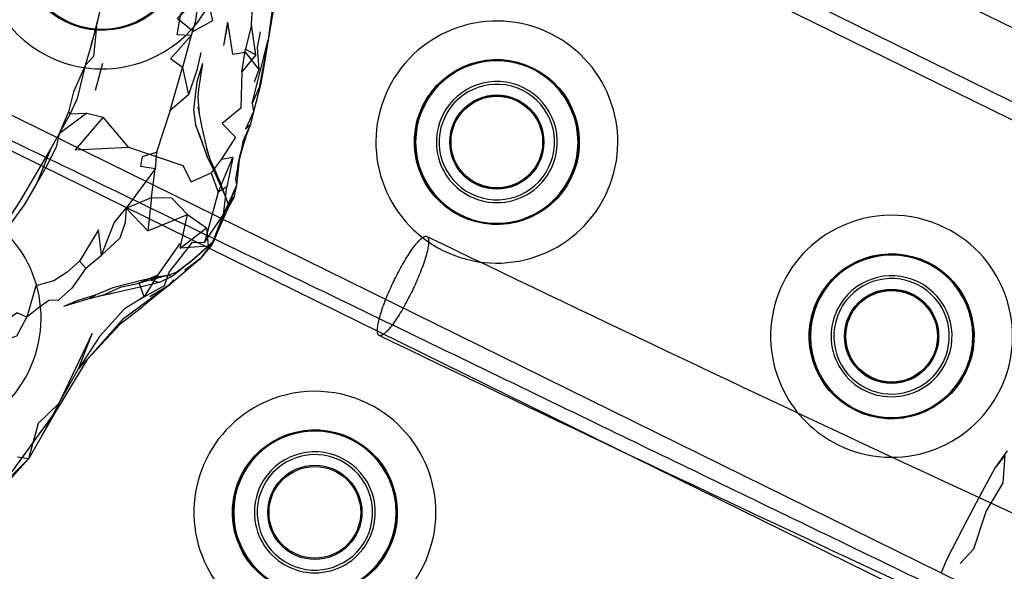
# Model space of a CAD drawing. Units: millimetres. Extents: x 49339 to 70905, y -14600 to 8320.
# Drawn here: x 58003 to 58182, y 3091 to 3191 of the extents above; entities that cross this region are included whole.
import ezdxf

# ---------------------------------------------------------------- set-up
doc = ezdxf.new("R2010")
doc.units = ezdxf.units.MM
doc.header["$LTSCALE"] = 500
doc.layers.add('Make2D', color=7, linetype='Continuous', true_color=0x000000)

msp = doc.modelspace()

# ---------------------------------------------------------------- linework, layer by layer
at = {"layer": 'Make2D', "color": 18, "lineweight": -3, "true_color": 0x000000}
for p, q in [((58224.8388, 3169.0885), (57980.9457, 3289.0072)), ((57961.3884, 3285.2098), (58233.7738, 3151.2819)), ((58226.6218, 3151.4132), (57965.8604, 3279.6258)), ((57942.9191, 3202.3134), (58179.4043, 3086.0371)), ((58176.8266, 3080.7946), (57940.3414, 3197.0709)), ((58040.6717, 3190.5154), (58039.9608, 3186.2166)), ((58048.078, 3187.2615), (58047.2303, 3182.074)), ((58047.2303, 3182.074), (58047.8549, 3186.084)), ((58047.8549, 3186.084), (58048.078, 3187.2615)), ((58017.9374, 3182.947), (58016.5897, 3178.0896)), ((58015.1132, 3173.9197), (58018.0428, 3173.2322)), ((58035.2889, 3175.0779), (58035.9491, 3171.6404)), ((58035.9491, 3171.6404), (58036.871, 3167.6697)), ((58042.5585, 3164.2844), (58043.0012, 3166.3581)), ((58042.8632, 3165.9041), (58042.8179, 3165.4836)), ((58040.0975, 3159.2224), (58040.8202, 3157.3923)), ((58041.8671, 3159.9627), (58041.2616, 3158.5154)), ((58040.8202, 3157.3923), (58039.4798, 3153.8372)), ((58038.091, 3150.6614), (58039.4799, 3153.8371)), ((58039.4795, 3153.8362), (58038.2069, 3150.7244)), ((58031.9725, 3150.2654), (58028.0077, 3144.5818)), ((58037.9634, 3150.4039), (58036.4845, 3148.4572)), ((58038.2069, 3150.7244), (58037.9634, 3150.4039)), ((58038.2069, 3150.7244), (58038.065, 3150.5994)), ((58038.1002, 3150.6646), (58038.2069, 3150.7244)), ((58036.4846, 3148.4571), (58035.8683, 3147.7308)), ((58036.4837, 3148.456), (58036.0272, 3147.8552)), ((58035.5546, 3147.3611), (58030.0663, 3142.6677)), ((58034.5038, 3147.3689), (58031.4569, 3145.0232)), ((58035.8683, 3147.7308), (58035.5569, 3147.3638)), ((58029.8241, 3144.449), (58025.285, 3143.5974)), ((58030.0663, 3142.6677), (58030.9061, 3143.6267)), ((58030.9061, 3143.6267), (58030.3205, 3142.8852)), ((58030.0663, 3142.6677), (58021.5897, 3136.4314)), ((58030.0663, 3142.6677), (58026.1134, 3139.557)), ((58030.0663, 3142.6677), (58026.5155, 3140.572)), ((58029.7221, 3142.4093), (58026.5155, 3140.572)), ((58026.9022, 3140.2966), (58025.5467, 3139.1111)), ((58026.1134, 3139.557), (58025.5467, 3139.1111)), ((58009.7225, 3120.2908), (58001.3514, 3108.6365)), ((58180.2499, 3109.3357), (58182.121, 3111.6912))]:
    msp.add_line(p, q, dxfattribs=at)
for points in [[(58045.285, 3226.4627), (58046.7694, 3224.2068), (58048.7303, 3219.8298), (58049.5624, 3216.9392), (58050.328, 3213.4588), (58050.6366, 3210.6873), (58050.7147, 3206.156), (58050.4139, 3201.1463), (58048.078, 3187.2615)], [(58045.0389, 3190.0154), (58045.2382, 3193.4158), (58045.6405, 3197.9295), (58043.6757, 3201.697), (58043.5311, 3203.949), (58041.1639, 3206.6463), (58038.4296, 3207.3259), (58039.4921, 3209.7498), (58037.8827, 3212.908), (58034.4764, 3211.4373), (58032.9335, 3214.5232), (58033.6288, 3209.1033), (58035.0311, 3205.7888)], [(58021.0038, 3204.9002), (58019.6678, 3201.5134), (58018.2616, 3195.7166), (58015.8827, 3186.3259), (58014.7733, 3182.5935), (58012.66, 3177.8357), (58011.7616, 3174.199), (58010.0741, 3170.2088), (58008.5428, 3167.4978), (58002.8827, 3157.9705), (58000.0663, 3153.6033), (57998.0624, 3150.74)], [(58016.8241, 3189.7009), (58018.2616, 3195.7166), (58019.7538, 3200.5115), (58019.6678, 3201.5134)], [(58045.6405, 3197.9295), (58048.0897, 3195.9099), (58049.4921, 3197.9255), (58048.078, 3187.2615)], [(58015.8827, 3186.3259), (58016.8241, 3189.7009), (58016.3046, 3184.2361), (58014.7733, 3182.5935)], [(58040.6717, 3190.5154), (58040.6171, 3189.742), (58039.9608, 3186.2166)], [(58040.6717, 3190.5154), (58041.5585, 3184.6873), (58043.8749, 3185.0369), (58046.3749, 3181.8748), (58045.5311, 3179.5525)], [(58045.8241, 3184.5505), (58045.0389, 3190.0154), (58043.9413, 3185.6033)], [(58046.5897, 3188.7048), (58046.0819, 3185.8689), (58046.3749, 3181.8748)], [(58045.1561, 3175.7732), (58048.078, 3187.2615), (58046.4374, 3178.6033), (58045.1561, 3175.7732), (58045.4296, 3174.1599), (58043.9686, 3171.0173), (58044.8475, 3171.9705), (58043.4803, 3168.7947), (58043.035, 3166.5193)], [(58035.8397, 3184.992), (58035.1092, 3181.7908), (58033.5975, 3177.2693)], [(58043.3085, 3181.488), (58043.9413, 3185.6033), (58045.8241, 3184.5505), (58043.3085, 3181.488), (58043.1092, 3174.8806), (58039.7303, 3172.0623), (58042.1561, 3169.5701), (58039.5038, 3165.5232)], [(58014.7733, 3182.5935), (58013.3007, 3176.6306), (58012.0663, 3173.822)], [(58036.121, 3182.9627), (58035.0936, 3179.6326), (58034.5077, 3174.5252), (58034.8788, 3171.7966)], [(58036.121, 3182.9627), (58035.3944, 3178.3025), (58035.2538, 3176.824), (58035.5194, 3173.8357)], [(58030.2538, 3174.4412), (58032.4882, 3182.2615), (58033.5975, 3177.2693), (58030.2538, 3174.4412), (58027.7733, 3166.8767)], [(58047.2303, 3182.074), (58046.6757, 3179.117), (58045.4296, 3174.1599), (58044.8475, 3171.9705), (58044.0702, 3169.8728)], [(58011.7616, 3174.199), (58012.0663, 3173.822), (58010.0741, 3170.2088), (58009.535, 3167.783), (58007.621, 3164.074), (58005.9882, 3161.242)], [(58012.0663, 3173.822), (58015.1132, 3173.9197), (58010.0741, 3170.2088)], [(58022.6678, 3167.7673), (58018.0428, 3173.2322), (58012.9608, 3167.2556), (58022.6678, 3167.7673), (58032.5585, 3164.4099), (58034.0546, 3161.4802), (58037.6913, 3163.1111), (58038.996, 3159.5564)], [(58043.0012, 3166.3581), (58044.0702, 3169.8728), (58043.035, 3166.5193), (58042.5663, 3164.283), (58042.1327, 3162.0213)], [(58008.5428, 3167.4978), (58005.9882, 3161.242), (58003.6952, 3157.2713), (57999.8124, 3151.9568), (57997.5194, 3149.9841), (57997.0038, 3148.365), (57994.2577, 3146.2752), (57992.8944, 3143.8201), (57992.0467, 3141.6814), (57989.4764, 3140.0056), (57986.2889, 3136.1814), (57986.828, 3134.3103), (57984.1288, 3131.9646)], [(58040.0975, 3159.2224), (58038.0897, 3163.8103), (58037.0428, 3165.8591)], [(58041.6483, 3165.908), (58039.5038, 3165.5232), (58037.6913, 3163.1111)], [(58038.996, 3159.5564), (58041.6483, 3165.908), (58040.5624, 3160.5291)], [(58042.8179, 3165.4836), (58042.3202, 3160.8552), (58041.7967, 3158.6189), (58040.6717, 3156.488)], [(58026.8436, 3158.6052), (58027.496, 3163.824), (58022.2694, 3156.7009)], [(58042.1327, 3162.0213), (58042.3202, 3160.8552), (58041.0467, 3157.6209)], [(58039.9178, 3155.4998), (58040.5624, 3160.5291), (58038.996, 3159.5564), (58036.5116, 3150.4119)], [(58022.2694, 3156.7009), (58026.8436, 3158.6052), (58026.1952, 3152.5349)], [(58026.8436, 3158.6052), (58030.5155, 3158.5349), (58033.3905, 3155.5076)], [(58022.2694, 3156.7009), (58026.1952, 3152.5349), (58033.3905, 3155.5076)], [(58039.4799, 3153.8371), (58040.6717, 3156.488), (58037.8202, 3150.031)], [(58025.5311, 3140.5759), (58029.1952, 3142.6384), (58030.078, 3145.0134), (58032.1444, 3147.6443), (58034.285, 3150.4939), (58036.5116, 3150.4119), (58039.9178, 3155.4998), (58037.8202, 3150.031)], [(58032.0663, 3149.3806), (58033.3905, 3155.5076), (58036.8436, 3153.0896)], [(58039.6522, 3154.8709), (58037.9803, 3150.5974), (58036.0272, 3147.8552)], [(58014.9178, 3145.7693), (58017.7303, 3148.1521), (58017.2069, 3152.7283), (58013.7538, 3147.0291), (58014.9178, 3145.7693), (58012.3749, 3142.1463), (58009.9491, 3139.9783), (58008.1522, 3139.8806), (58006.2928, 3138.5486), (58004.1561, 3136.8494)], [(58038.065, 3150.5994), (58033.6327, 3146.6951), (58037.1639, 3149.7478), (58038.0597, 3150.5866)], [(58035.8684, 3147.7307), (58036.0272, 3147.8552), (58037.8202, 3150.031), (58036.4846, 3148.4571)], [(58013.7538, 3147.0291), (58011.5272, 3145.0447), (58009.0585, 3143.4392), (58005.828, 3142.5466), (58004.1561, 3136.8494)], [(58033.6327, 3146.6951), (58030.6366, 3144.2615), (58028.2538, 3143.1873), (58025.0507, 3142.3513), (58019.371, 3141.0877), (58015.6561, 3140.2498), (58010.8671, 3138.8064)], [(58035.5569, 3147.3638), (58035.5546, 3147.3611), (58032.9022, 3145.4041), (58035.8684, 3147.7307)], [(58031.4569, 3145.0232), (58029.8241, 3144.449), (58028.0194, 3144.1677), (58025.285, 3143.5974), (58019.8007, 3142.1736), (58016.7772, 3140.9412), (58013.4491, 3139.8748), (58010.8671, 3138.8064)], [(58025.5311, 3140.5759), (58024.6053, 3143.1345), (58028.0077, 3144.5818), (58025.5311, 3140.5759), (58021.9647, 3138.3982), (58017.371, 3133.3201), (58013.6014, 3127.4451)], [(58028.2538, 3143.1873), (58026.5428, 3143.6072), (58023.7655, 3142.8142), (58021.1561, 3142.2498), (58018.371, 3140.99), (58019.371, 3141.0877)], [(58030.6366, 3144.2615), (58029.8241, 3144.449), (58026.5428, 3143.6072)], [(58026.9022, 3140.2966), (58025.0389, 3138.5505), (58021.1757, 3135.6209), (58015.1639, 3129.1951), (58009.7225, 3120.2908), (58006.7108, 3115.0134), (58004.5624, 3111.1834)], [(58016.7772, 3140.9412), (58015.6561, 3140.2498), (58018.371, 3140.99)], [(58021.1757, 3135.6209), (58021.5897, 3136.4314), (58015.1639, 3129.1951), (58013.6014, 3127.4451)], [(58002.4569, 3111.4666), (58004.5624, 3111.1834), (58006.285, 3117.6033), (58010.0194, 3121.158), (58006.7108, 3115.0134)], [(58170.5546, 3090.4529), (58171.5741, 3092.9588), (58175.1991, 3099.949), (58177.9686, 3105.2263), (58180.2499, 3109.3357), (58182.5663, 3112.5818)], [(58004.5624, 3111.1834), (58001.41, 3107.6814), (57998.4178, 3104.9978)], [(58173.9608, 3092.0798), (58176.4491, 3094.7439), (58178.66, 3101.5115), (58181.7655, 3106.7556), (58182.121, 3111.6912)]]:
    msp.add_lwpolyline(points, dxfattribs=at)
for points in [[(58034.0585, 3188.074), (58031.5311, 3188.1775), (58032.1991, 3191.9861), (58035.4686, 3195.0213), (58034.7967, 3190.4177)], [(58037.3319, 3193.4744), (58037.9725, 3190.7498), (58034.4491, 3188.7752), (58031.5194, 3191.1795), (58034.0194, 3193.5213)], [(58032.4882, 3182.2615), (58030.3085, 3183.8298), (58034.0585, 3188.074)], [(58037.0428, 3165.8591), (58035.7147, 3169.781), (58034.8788, 3171.7966)], [(58027.496, 3163.824), (58024.8983, 3164.2283), (58025.1952, 3166.0603), (58027.7733, 3166.8767)], [(58037.4335, 3165.5798), (58037.8124, 3164.4295), (58036.871, 3167.6697)], [(58040.8202, 3157.3923), (58041.2616, 3158.5154), (58039.6522, 3154.8709)], [(58039.9178, 3155.4998), (58041.0467, 3157.6209), (58041.7967, 3158.6189)], [(58017.7303, 3148.1521), (58020.0428, 3154.0056), (58022.2694, 3156.7009), (58022.0428, 3154.0974), (58021.1171, 3151.2244)], [(58032.0663, 3149.3806), (58036.8436, 3153.0896), (58037.1639, 3149.7478)], [(57999.6952, 3132.488), (58002.3749, 3133.4763), (58004.1561, 3136.8494), (58002.3944, 3137.6482), (58000.9686, 3136.6189)], [(58010.0194, 3121.158), (58013.6014, 3127.4451), (58016.0428, 3133.8787)], [(58002.7069, 3109.363), (58004.5624, 3111.1834), (57998.4178, 3104.9978)]]:
    msp.add_lwpolyline(points, close=True, dxfattribs=at)
at = {"layer": 'Make2D', "color": 18, "lineweight": -3, "true_color": 0x000000, "extrusion": (0, 0, -1)}
for centre in [(-58017.8609, 3203.9957), (-58089.6612, 3168.6926), (-58161.4615, 3133.3894), (-58056.5659, 3101.3826)]:
    msp.add_circle(centre, 14.7714, dxfattribs=at)
at = {"layer": 'Make2D', "color": 18, "lineweight": -3, "true_color": 0x000000}
for centre, radius in [((58089.6612, 3168.6926), 8.5619), ((58089.6612, 3168.6926), 8.4857), ((58089.6612, 3168.6926), 8.3333), ((58161.4615, 3133.3894), 8.5619), ((58161.4615, 3133.3894), 8.4857), ((58161.4615, 3133.3894), 8.3333), ((58056.5659, 3101.3826), 8.5619), ((58056.5659, 3101.3826), 8.3333)]:
    msp.add_circle(centre, radius, dxfattribs=at)
for centre, radius, start, end in [((58017.8609, 3203.9957), 22, 243.817333, 63.817333), ((58017.8609, 3203.9957), 22, 207, 243.817333), ((58089.6612, 3168.6926), 22, 63.817333, 243.817333), ((58089.6612, 3168.6926), 22, 243.817333, 63.817333), ((58089.6612, 3168.6926), 10.5, 63.817333, 243.817333), ((58089.6612, 3168.6926), 10.9982, 333.817333, 153.817333), ((58089.6612, 3168.6926), 10.5, 243.817333, 63.817333), ((58089.6612, 3168.6926), 10.9982, 153.817333, 333.817333), ((57984.7656, 3136.6858), 22, 243.817333, 63.817333), ((58161.4615, 3133.3894), 22, 63.817333, 117), ((58161.4615, 3133.3894), 22, 117, 207), ((58161.4615, 3133.3894), 22, 243.817333, 63.817333), ((61385.7742, 10020.0003), 7623.9107, 244.27792053, 245.73524898), ((58161.4615, 3133.3894), 10.5, 63.817333, 243.817333), ((58161.4615, 3133.3894), 10.9982, 333.817333, 153.817333), ((58161.4615, 3133.3894), 10.5, 243.817333, 63.817333), ((58161.4615, 3133.3894), 10.9982, 153.817333, 333.817333), ((58056.5659, 3101.3826), 22, 63.817333, 117), ((58161.4615, 3133.3894), 22, 207, 243.817333), ((58056.5659, 3101.3826), 22, 117, 207), ((58056.5659, 3101.3826), 22, 243.817333, 63.817333), ((58056.5659, 3101.3826), 10.5, 63.817333, 243.817333), ((58056.5659, 3101.3826), 10.9982, 333.817333, 153.817333), ((58056.5659, 3101.3826), 10.5, 243.817333, 63.817333), ((58056.5659, 3101.3826), 10.9982, 153.817333, 333.817333), ((58056.5659, 3101.3826), 22, 207, 243.817333), ((58185.3722, 3098.1748), 13.5255, 243.817333, 333.817333)]:
    msp.add_arc(centre, radius, start, end, dxfattribs=at)
at = {"layer": 'Make2D', "color": 18, "lineweight": -3, "true_color": 0x000000, "extrusion": (0, 0, -1)}
for centre, radius, start, end in [((-58017.8609, 3203.9957), 14.8476, 206.182667, 26.182667), ((-58017.8609, 3203.9957), 15, 206.182667, 26.182667), ((-58089.6612, 3168.6926), 15, 26.182667, 206.182667), ((-58089.6612, 3168.6926), 14.8476, 26.182667, 206.182667), ((-58089.6612, 3168.6926), 15, 206.182667, 26.182667), ((-58089.6612, 3168.6926), 14.8476, 206.182667, 26.182667), ((-57988.0204, 3141.1365), 55.1283, 153.679631, 160.84836), ((-58038.7298, 3150.0076), 0.9099, 1.471658, 46.217911), ((-58161.4615, 3133.3894), 15, 26.182667, 206.182667), ((-58161.4615, 3133.3894), 14.8476, 26.182667, 206.182667), ((-58029.3147, 3143.5359), 1.198, 212.902289, 250.119446), ((-58161.4615, 3133.3894), 15, 206.182667, 26.182667), ((-58161.4615, 3133.3894), 14.8476, 206.182667, 26.182667), ((-61384.3831, 10017.0477), 7640.6469, 294.26936192, 295.72239794), ((-58056.5659, 3101.3826), 15, 26.182667, 206.182667), ((-58056.5659, 3101.3826), 14.8476, 26.182667, 206.182667), ((-58056.5659, 3101.3826), 15, 206.182667, 26.182667), ((-58056.5659, 3101.3826), 14.8476, 206.182667, 26.182667)]:
    msp.add_arc(centre, radius, start, end, dxfattribs=at)
at = {"layer": 'Make2D', "color": 18, "lineweight": -3, "true_color": 0x000000}
msp.add_open_spline([(57962.9838, 3187.4889), (57964.336, 3186.8356), (57982.41, 3178.1032), (58016.0811, 3161.8357), (58062.9629, 3139.1867), (58105.8851, 3118.4518), (58139.83, 3102.0548), (58171.5614, 3086.7279), (58212.6929, 3066.8618), (58258.6261, 3044.6796), (58302.0202, 3023.7275), (58332.5568, 3008.9854), (58360.7832, 2995.3605), (58388.0614, 2982.1952), (58414.6673, 2969.3562), (58436.5356, 2958.8049), (58454.9459, 2949.923), (58470.1662, 2942.5806), (58497.7167, 2929.2912), (58560.9191, 2898.809), (58659.7684, 2851.1528), (58781.1941, 2792.6377), (58889.8204, 2740.3025), (58998.4638, 2687.9571), (59149.8869, 2614.9873), (59322.0221, 2531.9837), (59494.6145, 2448.6386), (59626.6392, 2384.8135), (59736.4649, 2331.6686), (59816.0412, 2293.1368), (59871.8355, 2266.1125), (59938.9908, 2233.5788), (60035.6139, 2186.7552), (60154.9732, 2128.9052), (60269.2845, 2073.5115), (60367.9321, 2025.7307), (60447.2624, 1987.3273), (60514.1674, 1954.9525), (60574.3512, 1925.8419), (60613.7289, 1906.8024), (60632.5236, 1897.7163)], degree=3, knots=[55.99823691, 55.99823691, 55.99823691, 55.99823691, 60.58392892, 117.29213251, 170.13713757, 219.40631858, 262.65224893, 284.93342572, 326.71849262, 401.61668388, 439.92792608, 472.87840375, 504.38429278, 534.80165144, 564.48001579, 593.63621411, 608.11393357, 626.14916792, 644.60343205, 700.35412659, 837.54704588, 974.7351769, 1105.0939888, 1199.32850703, 1336.51027706, 1609.48253883, 1773.69702185, 1914.901934, 2053.69740574, 2144.82931236, 2184.90645928, 2243.48803169, 2373.72068727, 2515.50366103, 2654.3918879, 2769.92864753, 2859.6875678, 2932.71920232, 3005.75102915, 3072.69434606, 3072.69434606, 3072.69434606, 3072.69434606], dxfattribs=at)
msp.add_rational_spline([(58068.256, 3133.5322), (58069.9563, 3132.7119), (58074.3011, 3141.7187), (58078.646, 3150.7255), (58076.9457, 3151.5457), (58075.2455, 3152.3659), (58070.9006, 3143.3591), (58066.5557, 3134.3524), (58068.256, 3133.5322)], [1, 0.707106781187, 1, 0.707106781187, 1, 0.707106781187, 1, 0.707106781187, 1], degree=2, knots=[-62.83185307, -62.83185307, -62.83185307, -47.1238898, -47.1238898, -31.41592654, -31.41592654, -15.70796327, -15.70796327, 0, 0, 0], dxfattribs=at)

doc.saveas('drawing.dxf')
